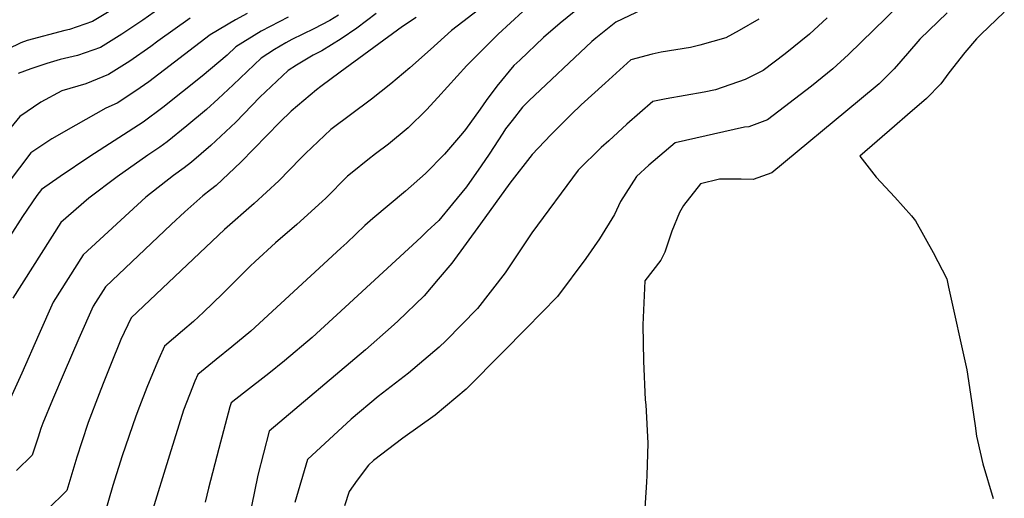
# Model space of a CAD drawing. Units: inches. Extents: x 2593413 to 2598882, y 1486323 to 1491561.
# Drawn here: x 2597075 to 2597514, y 1486929 to 1487143 of the extents above; entities that cross this region are included whole.
import ezdxf

# ---------------------------------------------------------------- set-up
doc = ezdxf.new("R2010")
doc.units = ezdxf.units.IN
doc.header["$MEASUREMENT"] = 0
doc.layers.add('tile_2735_19_contour_10ft', color=214, linetype='Continuous')

msp = doc.modelspace()

# ---------------------------------------------------------------- linework, layer by layer
at = {"layer": 'tile_2735_19_contour_10ft'}
for points, elevation in [([(2597484.12, 1487165.79), (2597444.84, 1487127.43), (2597437.82, 1487120.95), (2597428.25, 1487113.25), (2597408.6, 1487098.26), (2597400.32, 1487095.15), (2597398.31, 1487094.99), (2597367.37, 1487087.89), (2597355.63, 1487077.9), (2597350.21, 1487072.96), (2597343, 1487061.73), (2597340.28, 1487056), (2597333.66, 1487045.04), (2597327.48, 1487036.21), (2597314.88, 1487019.31), (2597300.81, 1487004.92), (2597290.38, 1486994.36), (2597274.01, 1486977.84), (2597260.24, 1486966.32), (2597245.75, 1486955.93), (2597232.65, 1486945.95), (2597230.39, 1486943.91), (2597225.36, 1486937.16), (2597221.81, 1486932.12), (2597219.73, 1486925.8)], 9450), ([(2597116.8, 1487147.91), (2597107.2, 1487142.17), (2597096.95, 1487138.62), (2597094.77, 1487138.08), (2597078.04, 1487133.71), (2597075.19, 1487132.69), (2597069.32, 1487129.81)], 9590), ([(2597142.35, 1487151.76), (2597129.67, 1487142.8), (2597120.25, 1487136.47), (2597110.68, 1487130.61), (2597100.48, 1487126.91), (2597092.73, 1487125.2), (2597086.82, 1487123.44), (2597079.62, 1487120.99), (2597074, 1487118.9)], 9580), ([(2597282.08, 1487149.38), (2597267.46, 1487138.16), (2597258.09, 1487129.59), (2597248.91, 1487121.53), (2597240.43, 1487114.27), (2597231.77, 1487107.47), (2597213.57, 1487093.85), (2597202.28, 1487083.2), (2597200.04, 1487080.93), (2597190.34, 1487070.96), (2597179.45, 1487060.89), (2597166.12, 1487049.29), (2597124.41, 1487009.75), (2597119.85, 1487000.09), (2597115.19, 1486988.68), (2597111.91, 1486980.4), (2597110.14, 1486975.84), (2597105.25, 1486963.03), (2597102.36, 1486954.33), (2597100.19, 1486947.55), (2597095.65, 1486932.6), (2597086.9, 1486923.91)], 9510), ([(2597326.13, 1487149.56), (2597316.07, 1487141.36), (2597308.67, 1487134.95), (2597298.01, 1487124.94), (2597295.42, 1487122.47), (2597287.77, 1487113.22), (2597283.01, 1487106.88), (2597280.32, 1487102.99), (2597273.76, 1487093.9), (2597272.4, 1487092.23), (2597264.32, 1487082.86), (2597255.84, 1487074.3), (2597246.91, 1487066.35), (2597232.41, 1487054.13), (2597228.86, 1487051.01), (2597220.78, 1487043.3), (2597218.14, 1487040.86), (2597177.88, 1487003.8), (2597169.43, 1486996.77), (2597162.37, 1486991.12), (2597154.19, 1486984.43), (2597152.91, 1486981.4), (2597150.51, 1486975.41), (2597147.82, 1486968.56), (2597141.59, 1486948.46), (2597133.43, 1486921.9)], 9490), ([(2597358.83, 1487150.36), (2597340.93, 1487141.81), (2597331.96, 1487134.73), (2597330.14, 1487133.27), (2597302.07, 1487106.72), (2597299.21, 1487103.86), (2597294.54, 1487097.96), (2597291.65, 1487094.19), (2597290.37, 1487092.31), (2597284.41, 1487082.92), (2597280.83, 1487077.61), (2597274.17, 1487068.25), (2597267.99, 1487060.69), (2597261.79, 1487053.32), (2597256.69, 1487048.44), (2597253.91, 1487045.81), (2597220.07, 1487014.52), (2597205.26, 1487001.03), (2597192.96, 1486990.56), (2597185.87, 1486984.91), (2597174.55, 1486976.09), (2597169.08, 1486971.77), (2597168.9, 1486971.3), (2597168.52, 1486969.97), (2597163.61, 1486951.44), (2597159.01, 1486933.6), (2597157.53, 1486927.35)], 9480), ([(2597194.51, 1487144.17), (2597182.51, 1487137.8), (2597171.25, 1487130.9), (2597167.35, 1487127.16), (2597156.17, 1487117.71), (2597138.6, 1487103.69), (2597129.76, 1487097.19), (2597105.99, 1487081.91), (2597092.69, 1487072.93), (2597084.46, 1487067.16), (2597082.33, 1487064.35), (2597075.97, 1487055.09), (2597053.69, 1487020.46)], 9550), ([(2597176.27, 1487145.76), (2597171.01, 1487142.96), (2597159.79, 1487136.14), (2597132.27, 1487115.15), (2597126.6, 1487111.12), (2597118.2, 1487105.62), (2597113.13, 1487103.47), (2597099.7, 1487095.9), (2597089.02, 1487089.71), (2597079.58, 1487083.42), (2597069.54, 1487070.14)], 9560), ([(2597233.8, 1487145.71), (2597225.18, 1487139.24), (2597218.25, 1487134.45), (2597209.63, 1487129.08), (2597205.74, 1487127.09), (2597198.26, 1487122.61), (2597194.61, 1487120.23), (2597181.95, 1487108.42), (2597171.14, 1487097.16), (2597160.09, 1487086.7), (2597151.35, 1487079.34), (2597148.17, 1487076.79), (2597143.29, 1487073.3), (2597130.99, 1487063.7), (2597102.99, 1487037.94), (2597089.55, 1487016.77), (2597083.19, 1487002.36), (2597075.54, 1486985.04), (2597070.39, 1486973.55)], 9530), ([(2597150.73, 1487143.61), (2597136.4, 1487133.43), (2597133.22, 1487131.02), (2597123.85, 1487124.51), (2597114.34, 1487118.45), (2597104.24, 1487114.39), (2597093.54, 1487111.19), (2597084.11, 1487106.07), (2597074.7, 1487099.69), (2597070.77, 1487094.8)], 9570), ([(2597217.07, 1487145.07), (2597213.12, 1487142.67), (2597206, 1487138.92), (2597196.26, 1487134.17), (2597193.45, 1487132.71), (2597188.42, 1487129.59), (2597182.54, 1487125.75), (2597170.05, 1487113.86), (2597163.26, 1487107.65), (2597158.04, 1487102.88), (2597149.3, 1487095.6), (2597140.54, 1487088.43), (2597137.23, 1487086.03), (2597131.85, 1487082.43), (2597118.23, 1487072.8), (2597105.6, 1487063.19), (2597093.05, 1487052.29), (2597071.64, 1487018.61)], 9540), ([(2597251.77, 1487143.93), (2597245.66, 1487139.86), (2597217.75, 1487119.53), (2597209.09, 1487113.12), (2597207.22, 1487111.66), (2597195.89, 1487102.12), (2597190.8, 1487097.13), (2597173.41, 1487079.24), (2597162.34, 1487068.89), (2597159.9, 1487066.88), (2597156.46, 1487064.21), (2597148.4, 1487057.07), (2597142.36, 1487051.47), (2597112.94, 1487023.58), (2597107.44, 1487014.92), (2597101.09, 1487000.51), (2597094.46, 1486985.39), (2597089.34, 1486973.14), (2597085.04, 1486962.66), (2597084.08, 1486960.28), (2597082.85, 1486956.43), (2597080.25, 1486948.35), (2597073.29, 1486941.47)], 9520), ([(2597299.33, 1487146.67), (2597288.33, 1487136.53), (2597274.4, 1487122.44), (2597261.39, 1487108.27), (2597256.41, 1487102.7), (2597248.22, 1487094.72), (2597239.43, 1487087.33), (2597233.57, 1487083.08), (2597230.14, 1487080.38), (2597223.09, 1487074.75), (2597221.02, 1487073), (2597211.42, 1487063.29), (2597209.75, 1487061.7), (2597198.5, 1487051.4), (2597188.95, 1487043.29), (2597179.85, 1487034.98), (2597177.58, 1487032.85), (2597165.23, 1487020.44), (2597156.77, 1487012.29), (2597152.34, 1487008.13), (2597147.31, 1487003.91), (2597139.3, 1486997.09), (2597136.79, 1486991.49), (2597135.39, 1486988.26), (2597131.38, 1486978.6), (2597128.1, 1486970.15), (2597126.48, 1486965.79), (2597120.45, 1486948.15), (2597116.31, 1486934.83), (2597111.04, 1486916.85)], 9500), ([(2597435.25, 1487143.74), (2597427.38, 1487136.46), (2597416.58, 1487127.68), (2597406.74, 1487120.31), (2597398.74, 1487116.2), (2597385.42, 1487111.7), (2597380.42, 1487110.59), (2597363.38, 1487107.66), (2597357.48, 1487106.48), (2597345.85, 1487096.27), (2597337.75, 1487088.92), (2597334.36, 1487085.81), (2597324.08, 1487075.72), (2597303.39, 1487047.78), (2597301.29, 1487044.64), (2597291.51, 1487029.87), (2597279.18, 1487013.95), (2597264.91, 1486999.53), (2597262.04, 1486996.63), (2597248.31, 1486985.04), (2597234.73, 1486974.63), (2597222.64, 1486964.47), (2597203.19, 1486946.5), (2597197.53, 1486927.22)], 9460), ([(2597488.85, 1487146.1), (2597476.69, 1487134.21), (2597471.15, 1487127.8), (2597465.24, 1487120.97), (2597458.56, 1487114.38), (2597449.7, 1487106.98), (2597410.6, 1487074.54), (2597402.32, 1487071.55), (2597396.9, 1487071.74), (2597387.22, 1487071.7), (2597378.79, 1487069.69), (2597371.17, 1487059.98), (2597369.4, 1487056.8), (2597365.85, 1487048.5), (2597362.77, 1487039.17), (2597360.98, 1487035.46), (2597353.91, 1487026.24), (2597353.01, 1487006.6), (2597353.26, 1486990.33), (2597354.08, 1486973.09), (2597354.34, 1486970.83), (2597355.25, 1486953.77), (2597354.73, 1486939.25), (2597354.59, 1486936.27), (2597353.51, 1486920.04)], 9440), ([(2597514.41, 1487146.31), (2597503.86, 1487136.34), (2597502.04, 1487134.47), (2597496.78, 1487128.39), (2597489.71, 1487119.27), (2597486.03, 1487114.38), (2597479.6, 1487107.71), (2597471.17, 1487100.42), (2597465.36, 1487095.45), (2597449.91, 1487082.04), (2597457.16, 1487072.57), (2597465.48, 1487063.66), (2597472.98, 1487055.36), (2597474.71, 1487053.04), (2597482.58, 1487038.9), (2597488.69, 1487027.17), (2597489.53, 1487023.43), (2597497.72, 1486986.58), (2597499.33, 1486975.67), (2597501.33, 1486961.47), (2597502.02, 1486956.89), (2597502.44, 1486954.93), (2597504.77, 1486944.54), (2597509.44, 1486929.1)], 9430), ([(2597404.81, 1487143.18), (2597395.96, 1487138.17), (2597390.02, 1487134.91), (2597378.48, 1487131.58), (2597374.31, 1487130.61), (2597361.17, 1487128.4), (2597357.21, 1487127.56), (2597347.58, 1487125.06), (2597336.09, 1487114.6), (2597325.45, 1487104.86), (2597321, 1487100.63), (2597311.84, 1487091.58), (2597303.52, 1487082.7), (2597293.5, 1487069.92), (2597286.97, 1487060.82), (2597280.51, 1487051.83), (2597267.62, 1487034.23), (2597261.62, 1487026.98), (2597255.28, 1487019.54), (2597243.53, 1487008.22), (2597240.6, 1487005.53), (2597229.08, 1486995.44), (2597186.1, 1486959.14), (2597181.08, 1486939.38), (2597176.89, 1486919.01)], 9470)]:
    msp.add_lwpolyline(points, dxfattribs=dict(at, elevation=elevation))

doc.saveas('drawing.dxf')
